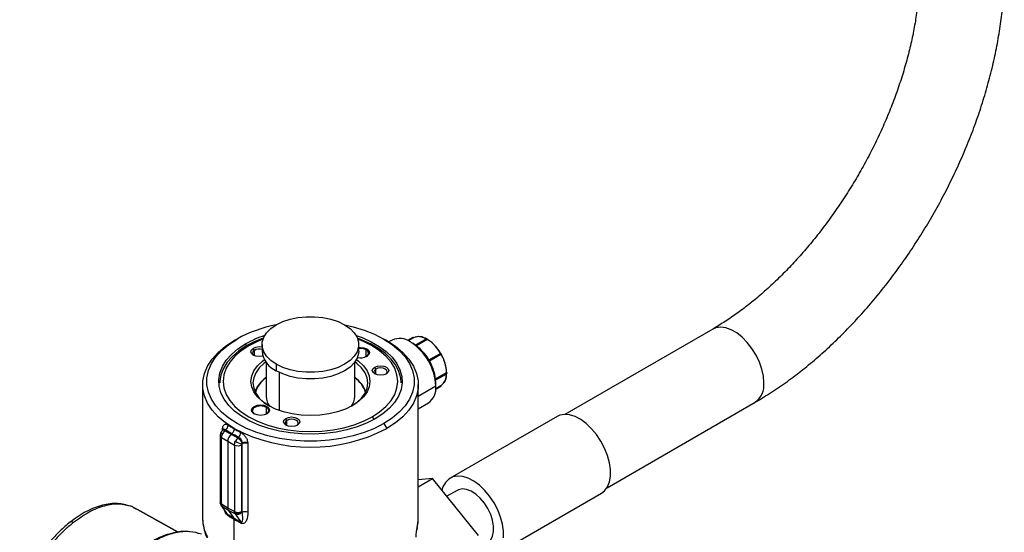
# Model space of a CAD drawing. Extents: x 0.9 to 31, y 3.7 to 20.8.
# Drawn here: x 3.2 to 4, y 19.3 to 19.7 of the extents above; entities that cross this region are included whole.
import ezdxf

# ---------------------------------------------------------------- set-up
doc = ezdxf.new("R2010")
doc.units = 0
doc.header["$MEASUREMENT"] = 0
doc.layers.get('0').update_dxf_attribs({"linetype": 'CONTINUOUS'})

msp = doc.modelspace()

# ---------------------------------------------------------------- linework, layer by layer
at = {"color": 7, "linetype": 'Continuous'}
for p, q in [((3.767372, 19.448728), (3.646896, 19.379178)), ((3.380247, 19.440626), (3.377927, 19.439287)), ((3.502052, 19.439281), (3.499732, 19.440621)), ((3.506419, 19.439742), (3.50381, 19.438236)), ((3.523257, 19.441886), (3.51898, 19.439417)), ((3.52377, 19.441586), (3.519549, 19.439149)), ((3.534485, 19.440775), (3.525558, 19.435621)), ((3.535101, 19.440124), (3.526327, 19.435059)), ((3.535101, 19.44012), (3.526331, 19.435057)), ((3.388155, 19.434967), (3.387207, 19.436608)), ((3.389796, 19.435114), (3.387787, 19.434934)), ((3.394399, 19.431385), (3.393471, 19.432992)), ((3.394399, 19.427054), (3.394399, 19.431385)), ((3.400615, 19.436145), (3.400615, 19.430787)), ((3.479355, 19.430787), (3.479355, 19.436145)), ((3.485339, 19.426318), (3.485339, 19.431787)), ((3.523501, 19.436941), (3.521182, 19.43828)), ((3.536367, 19.423528), (3.54571, 19.428921)), ((3.54622, 19.428037), (3.536878, 19.422644)), ((3.403895, 19.421703), (3.403895, 19.393951)), ((3.412146, 19.420074), (3.412146, 19.414716)), ((3.476074, 19.393951), (3.476074, 19.421703)), ((3.4932, 19.416102), (3.492272, 19.41771)), ((3.4932, 19.411772), (3.4932, 19.416102)), ((3.414466, 19.41348), (3.414466, 19.382404)), ((3.541844, 19.408186), (3.550614, 19.413249)), ((3.541947, 19.407235), (3.550874, 19.412388)), ((3.352222, 19.403462), (3.352222, 19.294298)), ((3.527747, 19.294298), (3.527747, 19.403462)), ((3.542061, 19.402117), (3.527747, 19.393853)), ((3.541944, 19.399638), (3.546223, 19.402108)), ((3.541997, 19.400264), (3.54622, 19.402702)), ((3.542061, 19.402117), (3.542061, 19.404795)), ((3.394631, 19.384913), (3.394167, 19.385717)), ((3.404142, 19.379444), (3.404142, 19.384913)), ((3.527747, 19.383865), (3.535944, 19.388598)), ((3.681342, 19.31951), (3.801818, 19.389059)), ((3.420872, 19.374348), (3.419944, 19.375956)), ((3.490173, 19.377167), (3.491809, 19.375132)), ((3.640697, 19.377494), (3.553701, 19.327272)), ((3.369025, 19.366691), (3.368485, 19.366213)), ((3.36853, 19.366252), (3.36853, 19.367282)), ((3.36908, 19.366666), (3.369043, 19.366707)), ((3.377927, 19.367496), (3.377927, 19.367637)), ((3.420872, 19.370018), (3.420872, 19.374348)), ((3.499722, 19.371655), (3.502042, 19.367637)), ((3.366535, 19.361948), (3.366535, 19.307664)), ((3.36768, 19.360269), (3.372707, 19.357318)), ((3.36768, 19.305984), (3.36768, 19.360269)), ((3.371044, 19.366538), (3.37043, 19.365994)), ((3.37043, 19.365994), (3.375457, 19.363043)), ((3.375457, 19.363043), (3.376036, 19.363556)), ((3.375457, 19.363043), (3.380848, 19.359979)), ((3.381462, 19.360524), (3.380848, 19.359979)), ((3.372707, 19.357318), (3.378098, 19.354255)), ((3.372707, 19.357318), (3.372707, 19.302816)), ((3.378098, 19.354255), (3.378098, 19.29997)), ((3.384023, 19.30003), (3.384023, 19.354314)), ((3.384382, 19.355225), (3.384432, 19.355726)), ((3.384382, 19.299303), (3.384382, 19.355225)), ((3.38903, 19.355448), (3.38903, 19.299526)), ((3.527747, 19.320278), (3.539393, 19.327001)), ((3.539393, 19.327001), (3.527747, 19.325959)), ((3.576635, 19.280671), (3.539393, 19.327001)), ((3.559442, 19.317327), (3.551059, 19.312488)), ((3.589787, 19.264762), (3.676783, 19.314984)), ((3.294508, 19.304065), (3.293406, 19.304366)), ((3.332046, 19.283302), (3.294508, 19.304065)), ((3.297901, 19.302044), (3.294508, 19.304065)), ((3.298932, 19.301714), (3.296418, 19.302927)), ((3.366535, 19.307663), (3.366705, 19.306359)), ((3.366705, 19.306359), (3.367368, 19.304914)), ((3.367403, 19.304863), (3.367362, 19.304925)), ((3.367403, 19.304863), (3.371688, 19.298767)), ((3.372707, 19.302816), (3.36768, 19.305984)), ((3.36768, 19.305984), (3.367803, 19.304951)), ((3.368177, 19.304129), (3.367803, 19.304951)), ((3.373204, 19.300961), (3.368177, 19.304129)), ((3.372593, 19.297847), (3.368177, 19.304129)), ((3.378098, 19.29997), (3.372707, 19.302816)), ((3.332263, 19.28335), (3.299234, 19.301618)), ((3.378595, 19.298115), (3.373204, 19.300961)), ((3.373204, 19.300961), (3.377584, 19.29473)), ((3.378229, 19.298932), (3.378098, 19.29997)), ((3.378229, 19.298932), (3.378595, 19.298115)), ((3.378595, 19.298115), (3.383011, 19.291833)), ((3.384382, 19.299303), (3.384116, 19.299682)), ((3.377927, 19.263258), (3.377927, 19.293448)), ((3.527742, 19.293755), (3.527747, 19.294298)), ((3.526613, 19.285514), (3.526564, 19.285424))]:
    msp.add_line(p, q, dxfattribs=at)
at = {"color": 7, "linetype": 'Continuous', "flags": 128}
for points in [[(3.412146, 19.420074), (3.407735, 19.423108), (3.404303, 19.426539), (3.401956, 19.430262), (3.400764, 19.434164), (3.400764, 19.438125), (3.401956, 19.442027), (3.404303, 19.44575), (3.407735, 19.449181), (3.412146, 19.452216), (3.417403, 19.454762), (3.423346, 19.456743), (3.429795, 19.458098), (3.436553, 19.458786), (3.443416, 19.458786), (3.450174, 19.458098), (3.456623, 19.456743), (3.462566, 19.454762), (3.467824, 19.452216)], [(3.467824, 19.452216), (3.472235, 19.449181), (3.475666, 19.44575), (3.478013, 19.442027), (3.479205, 19.438125), (3.479205, 19.434164), (3.478013, 19.430262), (3.475666, 19.426539), (3.472235, 19.423108), (3.467824, 19.420074), (3.462566, 19.417527), (3.456623, 19.415546), (3.450174, 19.414191), (3.443416, 19.413503), (3.436553, 19.413503), (3.429795, 19.414191), (3.423346, 19.415546), (3.417403, 19.417527), (3.412146, 19.420074)], [(3.4679, 19.452171), (3.474657, 19.450614), (3.48369, 19.447877), (3.492086, 19.444532), (3.499722, 19.440626), (3.506487, 19.436218), (3.512283, 19.431371), (3.517023, 19.426156), (3.520641, 19.42065), (3.523083, 19.414932), (3.524312, 19.409085), (3.524312, 19.403196), (3.523083, 19.397349), (3.520641, 19.391631), (3.517023, 19.386125), (3.512283, 19.38091), (3.506487, 19.376063), (3.499722, 19.371655)], [(3.808954, 19.404831), (3.808539, 19.410239), (3.807309, 19.415942), (3.805305, 19.421745), (3.802596, 19.427452), (3.799274, 19.432866), (3.795453, 19.437805), (3.791261, 19.4421), (3.786842, 19.445605), (3.782347, 19.4482), (3.777929, 19.449797), (3.773737, 19.450341), (3.769915, 19.449815), (3.767358, 19.44872)], [(3.377927, 19.367637), (3.3709, 19.372216), (3.364879, 19.377251), (3.359954, 19.382668), (3.356196, 19.388389), (3.35366, 19.394329), (3.352382, 19.400402), (3.352382, 19.406521), (3.35366, 19.412594), (3.356196, 19.418534), (3.359954, 19.424255), (3.364879, 19.429672), (3.3709, 19.434707), (3.377927, 19.439287)], [(3.499722, 19.371655), (3.492086, 19.367749), (3.48369, 19.364404), (3.474657, 19.361667), (3.465118, 19.359579), (3.455213, 19.358169), (3.445086, 19.357459), (3.434884, 19.357459), (3.424756, 19.358169), (3.414851, 19.359579), (3.405312, 19.361667), (3.396279, 19.364404), (3.387883, 19.367749), (3.380247, 19.371655), (3.373482, 19.376063), (3.367687, 19.38091), (3.362946, 19.386125), (3.359328, 19.391631), (3.356887, 19.397349), (3.355657, 19.403196), (3.355657, 19.409085), (3.356887, 19.414932), (3.359328, 19.42065), (3.362946, 19.426156), (3.367687, 19.431371), (3.373482, 19.436218), (3.380247, 19.440626)], [(3.401602, 19.441202), (3.394741, 19.438473), (3.387787, 19.434934)], [(3.401349, 19.440512), (3.396776, 19.438648), (3.389796, 19.435114)], [(3.477252, 19.443473), (3.481938, 19.441778), (3.489344, 19.438461), (3.495972, 19.434635), (3.501717, 19.43036), (3.506489, 19.425702), (3.510211, 19.420736), (3.512826, 19.41554), (3.514293, 19.410195), (3.514587, 19.404787), (3.513705, 19.3994), (3.51166, 19.394119), (3.508485, 19.389028), (3.50423, 19.384207), (3.498961, 19.379731), (3.492763, 19.375672)], [(3.513804, 19.404801), (3.513476, 19.408811), (3.512026, 19.414097), (3.509439, 19.419236), (3.505758, 19.424148), (3.501039, 19.428754), (3.495357, 19.432983), (3.488802, 19.436767), (3.481477, 19.440047), (3.478368, 19.441202)], [(3.490173, 19.377167), (3.496295, 19.381197), (3.501453, 19.385653), (3.505559, 19.39046), (3.508544, 19.395535), (3.510355, 19.400792), (3.510962, 19.40614), (3.510355, 19.411489), (3.508544, 19.416745), (3.505559, 19.421821), (3.501453, 19.426628), (3.496295, 19.431084), (3.490173, 19.435114), (3.483193, 19.438648), (3.478621, 19.440512)], [(3.502042, 19.439287), (3.50907, 19.434707), (3.51509, 19.429672), (3.520015, 19.424255), (3.523773, 19.418534), (3.52631, 19.412594), (3.527587, 19.406521), (3.527587, 19.400402), (3.52631, 19.394329), (3.523773, 19.388389), (3.520015, 19.382668), (3.51509, 19.377251), (3.50907, 19.372216), (3.502042, 19.367637)], [(3.523316, 19.441907), (3.523312, 19.441906), (3.523257, 19.441886)], [(3.492763, 19.375672), (3.485732, 19.372094), (3.477979, 19.369053), (3.469627, 19.366596), (3.460808, 19.364763), (3.451661, 19.363583), (3.442329, 19.363073), (3.432961, 19.363243), (3.423703, 19.36409), (3.414702, 19.3656), (3.406099, 19.367749), (3.398031, 19.370503), (3.390625, 19.373819), (3.383997, 19.377646), (3.378252, 19.381921), (3.373481, 19.386579), (3.369758, 19.391545), (3.367143, 19.396741), (3.365677, 19.402085), (3.365382, 19.407494), (3.366265, 19.412881), (3.368309, 19.418162), (3.371484, 19.423253), (3.37574, 19.428074), (3.381008, 19.43255), (3.387207, 19.436608)], [(3.387787, 19.434934), (3.381656, 19.43092), (3.376446, 19.426494), (3.372237, 19.421725), (3.369097, 19.41669), (3.367075, 19.411467), (3.366202, 19.40614), (3.366166, 19.404801)], [(3.389796, 19.435114), (3.383674, 19.431084), (3.378516, 19.426628), (3.37441, 19.421821), (3.371426, 19.416745), (3.369614, 19.411489), (3.369007, 19.40614), (3.369614, 19.400792), (3.371426, 19.395535), (3.37441, 19.39046), (3.378516, 19.385653), (3.383674, 19.381197), (3.389796, 19.377167), (3.396776, 19.373633), (3.404496, 19.370655), (3.412823, 19.368285), (3.421614, 19.366562), (3.43072, 19.365516), (3.439985, 19.365166), (3.449249, 19.365516), (3.458355, 19.366562), (3.467147, 19.368285), (3.475474, 19.370655), (3.483193, 19.373633), (3.490173, 19.377167)], [(3.401233, 19.426774), (3.4008, 19.42666), (3.398226, 19.426364), (3.395653, 19.42666), (3.393471, 19.427502), (3.392013, 19.428761), (3.391501, 19.430247), (3.392013, 19.431733), (3.393471, 19.432992)], [(3.394399, 19.431385), (3.393225, 19.430371), (3.392813, 19.429175), (3.393225, 19.427979), (3.393984, 19.427234)], [(3.479355, 19.430787), (3.479205, 19.428806), (3.478013, 19.424904), (3.475666, 19.421181), (3.472235, 19.417751), (3.467824, 19.414716), (3.462566, 19.412169), (3.456623, 19.410188), (3.450174, 19.408833), (3.443416, 19.408145), (3.436553, 19.408145), (3.429795, 19.408833), (3.423346, 19.410188), (3.417403, 19.412169), (3.412146, 19.414716)], [(3.479355, 19.433779), (3.480583, 19.433839), (3.483408, 19.433514), (3.485803, 19.432591), (3.487403, 19.431208), (3.487965, 19.429577), (3.487403, 19.427947), (3.485803, 19.426564)], [(3.474203, 19.386386), (3.468429, 19.383539), (3.461954, 19.381249), (3.454939, 19.379571), (3.447555, 19.378548), (3.439985, 19.378204), (3.432414, 19.378548), (3.425031, 19.379571), (3.418015, 19.381249), (3.41154, 19.383539), (3.405766, 19.386386), (3.400834, 19.38972), (3.396867, 19.393458), (3.393961, 19.397508), (3.392188, 19.40177), (3.391592, 19.40614), (3.392188, 19.410511), (3.393961, 19.414773), (3.396867, 19.418823), (3.400834, 19.422561), (3.402512, 19.423817)], [(3.477458, 19.423817), (3.479135, 19.422561), (3.483103, 19.418823), (3.486009, 19.414773), (3.487781, 19.410511), (3.488377, 19.40614), (3.487781, 19.40177), (3.486009, 19.397508), (3.483103, 19.393458), (3.479135, 19.38972), (3.474203, 19.386386)], [(3.403895, 19.421958), (3.402162, 19.420665), (3.398328, 19.417054), (3.395521, 19.413141), (3.393808, 19.409023), (3.393233, 19.404801), (3.393808, 19.400579), (3.395521, 19.396461), (3.398328, 19.392548), (3.402162, 19.388937), (3.406351, 19.386055)], [(3.473619, 19.386055), (3.477808, 19.388937), (3.481641, 19.392548), (3.484448, 19.396461), (3.486161, 19.400579), (3.486737, 19.404801), (3.486161, 19.409023), (3.484448, 19.413141), (3.481641, 19.417054), (3.477808, 19.420665), (3.476074, 19.421958)], [(3.501783, 19.412219), (3.499601, 19.411377), (3.497028, 19.411081), (3.494454, 19.411377), (3.492272, 19.412219), (3.490814, 19.413478), (3.490302, 19.414964), (3.490814, 19.41645), (3.492272, 19.41771)], [(3.4932, 19.416102), (3.492026, 19.415088), (3.491614, 19.413892), (3.492026, 19.412697), (3.492786, 19.411951)], [(3.492272, 19.41771), (3.494454, 19.418551), (3.497028, 19.418847), (3.499601, 19.418551), (3.501783, 19.41771), (3.503241, 19.41645), (3.503753, 19.414964), (3.503241, 19.413478), (3.501783, 19.412219)], [(3.50127, 19.411951), (3.502029, 19.412697), (3.502441, 19.413892), (3.502029, 19.415088), (3.500855, 19.416102), (3.499099, 19.41678), (3.497028, 19.417018), (3.494956, 19.41678), (3.4932, 19.416102)], [(3.404606, 19.37969), (3.402211, 19.378766), (3.399386, 19.378442), (3.396561, 19.378766), (3.394167, 19.37969), (3.392566, 19.381073), (3.392004, 19.382704), (3.392566, 19.384334), (3.394167, 19.385717)], [(3.394167, 19.385717), (3.396561, 19.386641), (3.399386, 19.386965), (3.402211, 19.386641), (3.404606, 19.385717), (3.406206, 19.384334), (3.406768, 19.382704), (3.406206, 19.381073), (3.404606, 19.37969)], [(3.429456, 19.370465), (3.427274, 19.369623), (3.4247, 19.369328), (3.422126, 19.369623), (3.419944, 19.370465), (3.418486, 19.371724), (3.417974, 19.37321), (3.418486, 19.374696), (3.419944, 19.375956)], [(3.419944, 19.375956), (3.422126, 19.376797), (3.4247, 19.377093), (3.427274, 19.376797), (3.429456, 19.375956), (3.430914, 19.374696), (3.431426, 19.37321), (3.430914, 19.371724), (3.429456, 19.370465)], [(3.428942, 19.370197), (3.429701, 19.370943), (3.430114, 19.372139), (3.429701, 19.373335), (3.428528, 19.374348), (3.426772, 19.375026), (3.4247, 19.375264), (3.422629, 19.375026), (3.420872, 19.374348)], [(3.676783, 19.314984), (3.679385, 19.317), (3.681732, 19.32018), (3.683339, 19.324198), (3.684156, 19.328925), (3.684156, 19.334208), (3.683339, 19.339878), (3.681732, 19.345752), (3.679385, 19.351642), (3.676375, 19.357358), (3.672798, 19.362717), (3.66877, 19.367546), (3.664419, 19.37169), (3.659885, 19.375017), (3.655315, 19.377418), (3.650854, 19.378817), (3.646647, 19.37917), (3.642829, 19.378463), (3.640697, 19.377494)], [(3.420872, 19.374348), (3.419699, 19.373335), (3.419287, 19.372139), (3.419699, 19.370943), (3.420458, 19.370197)], [(3.59716, 19.278703), (3.59716, 19.283986), (3.596343, 19.289656), (3.594735, 19.29553), (3.592389, 19.30142), (3.589379, 19.307136), (3.585802, 19.312495), (3.581773, 19.317324), (3.577422, 19.321468), (3.572889, 19.324795), (3.568318, 19.327196), (3.563858, 19.328595), (3.559651, 19.328948), (3.555833, 19.328241), (3.552526, 19.326499), (3.549837, 19.323778), (3.547852, 19.320164), (3.547005, 19.317531)], [(3.584046, 19.274707), (3.584375, 19.274907), (3.586652, 19.277052), (3.588232, 19.280083), (3.589041, 19.283859), (3.589041, 19.288204), (3.588232, 19.292914), (3.586652, 19.297769), (3.584375, 19.302542), (3.581508, 19.30701), (3.578184, 19.310964), (3.574559, 19.314219), (3.570802, 19.316623), (3.567089, 19.318064), (3.563594, 19.318473), (3.56048, 19.317833), (3.559442, 19.317327)], [(3.366704, 19.306366), (3.36663, 19.306929), (3.366639, 19.307123)], [(3.368177, 19.304129), (3.36767, 19.304542), (3.367403, 19.304863)], [(3.526759, 19.286717), (3.527699, 19.292613), (3.527742, 19.293755)]]:
    msp.add_lwpolyline(points, dxfattribs=at)
at = {"color": 7, "linetype": 'Continuous'}
for centre, radius, start, end in [((3.432075, 19.347401), 0.106664, 100.810258, 119.071259), ((3.429726, 19.361497), 0.086311, 108.234934, 119.513039), ((3.512532, 19.426207), 0.014852, 54.382423, 114.307119), ((3.5233, 19.441403), 0.000504, 21.308711, 88.185596), ((3.528287, 19.431289), 0.011265, 55.866705, 112.829074), ((3.53459, 19.440541), 0.000257, 54.381827, 114.313952), ((3.534317, 19.440089), 0.000784, 2.605478, 57.394522), ((3.534624, 19.440124), 0.000477, 359.433744, 0.000808), ((3.517681, 19.412918), 0.032485, 29.605664, 57.295273), ((3.398255, 19.423639), 0.010506, 77.021213, 117.089704), ((3.398263, 19.423779), 0.008531, 73.997838, 116.93324), ((3.419818, 19.432393), 0.019271, 184.782266, 246.537875), ((3.480625, 19.422713), 0.010225, 62.55058, 97.138139), ((3.484333, 19.429062), 0.002904, 295.016149, 69.730166), ((3.49673, 19.400054), 0.045378, 2.605478, 57.394522), ((3.502043, 19.403121), 0.040052, 2.39441, 57.60559), ((3.480561, 19.436805), 0.011505, 258.59756, 297.106941), ((3.5458, 19.428484), 0.000446, 18.847067, 101.72385), ((3.545887, 19.428334), 0.000447, 318.285164, 41.149387), ((3.518343, 19.411763), 0.032489, 2.706489, 30.393737), ((3.417496, 19.389126), 0.024204, 124.1864, 159.196129), ((3.416591, 19.390688), 0.022335, 124.639312, 163.381535), ((3.462474, 19.389126), 0.024204, 20.803871, 55.8136), ((3.462553, 19.390088), 0.023301, 17.451087, 54.528066), ((3.539557, 19.411763), 0.011268, 307.182713, 4.135705), ((3.550197, 19.412587), 0.000783, 2.572814, 57.803123), ((3.550724, 19.412597), 0.000256, 305.651291, 5.660889), ((3.527592, 19.400519), 0.014556, 305.013333, 6.298848), ((3.545879, 19.402403), 0.000453, 319.284297, 41.277948), ((3.791897, 19.403048), 0.01715, 305.334692, 5.967612), ((3.417405, 19.394127), 0.013511, 180.745, 218.802176), ((3.462153, 19.394275), 0.013924, 321.784257, 358.668567), ((3.395637, 19.382189), 0.002904, 110.26978, 244.983387), ((3.399386, 19.375735), 0.010338, 62.609672, 117.390328), ((3.403136, 19.382189), 0.002904, 295.016599, 69.730218), ((3.367486, 19.365878), 0.001749, 17.842444, 53.38261), ((3.367265, 19.366554), 0.001963, 5.443169, 48.805324), ((3.367872, 19.370635), 0.005181, 307.75541, 357.413835), ((3.439985, 19.486971), 0.134506, 242.524312, 297.475688), ((3.368605, 19.36213), 0.002078, 184.972506, 243.584007), ((3.369543, 19.366132), 0.003014, 215.842503, 248.143285), ((3.369286, 19.364568), 0.001828, 51.257542, 116.069106), ((3.375956, 19.352221), 0.009172, 22.468492, 57.76818), ((3.376969, 19.364893), 0.006267, 315.802554, 356.639048), ((3.381001, 19.360168), 0.006588, 243.854, 297.300653), ((3.394632, 19.384846), 0.031736, 240.267977, 250.745112), ((3.386953, 19.350201), 0.005643, 68.401197, 117.095567), ((3.387357, 19.350196), 0.006257, 74.869284, 117.87413), ((3.368605, 19.307846), 0.002079, 185.036347, 243.578756), ((3.369005, 19.30702), 0.002393, 195.869694, 239.842917), ((3.370646, 19.29644), 0.002402, 1.400371, 35.871774), ((3.373288, 19.295111), 0.002191, 357.765313, 33.149337), ((3.381001, 19.305884), 0.006588, 243.854, 297.300653), ((3.380432, 19.303929), 0.005461, 246.201454, 311.447912), ((3.380349, 19.302447), 0.004673, 247.963444, 323.724823), ((3.386953, 19.29428), 0.005643, 68.401197, 117.095567), ((3.384169, 19.294663), 0.031949, 180.654696, 208.632008), ((3.378232, 19.292235), 0.002248, 357.553707, 31.410322), ((3.381143, 19.290878), 0.002098, 353.021216, 27.079268)]:
    msp.add_arc(centre, radius, start, end, dxfattribs=at)
for points, knots in [([(3.935738, 19.740349), (3.935721, 19.738301), (3.935669, 19.732328), (3.935092, 19.722047), (3.933776, 19.709406), (3.931784, 19.696373), (3.929125, 19.683022), (3.925798, 19.669415), (3.921811, 19.655621), (3.917177, 19.641709), (3.911912, 19.627747), (3.906037, 19.613805), (3.899577, 19.599953), (3.892562, 19.586258), (3.885023, 19.572787), (3.876997, 19.559606), (3.868523, 19.54678), (3.859644, 19.53437), (3.850405, 19.522436), (3.840854, 19.511033), (3.831042, 19.500214), (3.821021, 19.490029), (3.810847, 19.480522), (3.800577, 19.471735), (3.790267, 19.4637), (3.780161, 19.456584), (3.772533, 19.451742), (3.768353, 19.449301), (3.767372, 19.448728)], [0, 0, 0, 0, 0.0208352, 0.0607563, 0.1007653, 0.1408719, 0.1810807, 0.2213894, 0.2617912, 0.3022766, 0.3428342, 0.3834517, 0.424116, 0.4648135, 0.5055306, 0.5462537, 0.5869659, 0.6276519, 0.6682977, 0.7088897, 0.7494142, 0.7898582, 0.8302092, 0.8704564, 0.9105909, 0.9506075, 0.9884022, 1, 1, 1, 1]), ([(3.801818, 19.389059), (3.804142, 19.390428), (3.810809, 19.394353), (3.82172, 19.401492), (3.83447, 19.410707), (3.847011, 19.420704), (3.859308, 19.431429), (3.871323, 19.442842), (3.88302, 19.454901), (3.894366, 19.46756), (3.905325, 19.480775), (3.915867, 19.494501), (3.925958, 19.508692), (3.935567, 19.523298), (3.944665, 19.538274), (3.953223, 19.553569), (3.961212, 19.569133), (3.968605, 19.584917), (3.975377, 19.60087), (3.981504, 19.616941), (3.986962, 19.633081), (3.99173, 19.64924), (3.995787, 19.665367), (3.999113, 19.681412), (4.001693, 19.697329), (4.003492, 19.713059), (4.004479, 19.727421), (4.004588, 19.736414), (4.004636, 19.740349)], [0, 0, 0, 0, 0.0212802, 0.0610297, 0.1007385, 0.140406, 0.1800193, 0.2195734, 0.2590684, 0.2985082, 0.3378993, 0.3772495, 0.4165677, 0.4558636, 0.495147, 0.5344281, 0.573716, 0.6130189, 0.6523473, 0.6917115, 0.7311217, 0.7705878, 0.8101189, 0.8497228, 0.8894053, 0.9291691, 0.9690118, 1, 1, 1, 1]), ([(3.523986, 19.441629), (3.523983, 19.441638), (3.523968, 19.441684), (3.523917, 19.44176), (3.523831, 19.441849), (3.52372, 19.441915), (3.523596, 19.441952), (3.523472, 19.441956), (3.523377, 19.441941), (3.52333, 19.441919), (3.523317, 19.441913)], [0, 0, 0, 0, 0.0348243, 0.1798239, 0.333669, 0.4923028, 0.6508407, 0.8044157, 0.9490196, 1, 1, 1, 1]), ([(3.523916, 19.441672), (3.523897, 19.441661), (3.523861, 19.441639), (3.523801, 19.441604), (3.52377, 19.441586)], [0, 0, 0, 0, 0.497947, 1, 1, 1, 1]), ([(3.534468, 19.440576), (3.532973, 19.441245), (3.529858, 19.442639), (3.526718, 19.442775), (3.525473, 19.442026), (3.525369, 19.441964)], [0, 0, 0, 0, 0.4584962, 0.9551738, 1, 1, 1, 1]), ([(3.534379, 19.440536), (3.534413, 19.440553), (3.53448, 19.440588), (3.534565, 19.440605), (3.534608, 19.440614)], [0, 0, 0, 0, 0.5020717, 1, 1, 1, 1]), ([(3.534608, 19.440614), (3.53465, 19.440615), (3.53474, 19.440617), (3.53487, 19.440556), (3.534985, 19.440475), (3.535087, 19.440404), (3.535175, 19.440365), (3.535234, 19.440346), (3.535258, 19.440318), (3.535241, 19.440274), (3.535233, 19.440253)], [0, 0, 0, 0, 0.11717943, 0.24975171, 0.38379875, 0.50009629, 0.61614666, 0.75011251, 0.88268197, 1, 1, 1, 1]), ([(3.550799, 19.413143), (3.550675, 19.414928), (3.550395, 19.418971), (3.548092, 19.425415), (3.544543, 19.431557), (3.540196, 19.436828), (3.536829, 19.439144), (3.535101, 19.440333)], [0, 0, 0, 0, 0.180825, 0.4095525, 0.5903775, 0.7897952, 1, 1, 1, 1]), ([(3.535233, 19.440253), (3.535219, 19.440228), (3.53519, 19.440178), (3.53513, 19.440139), (3.535101, 19.44012)], [0, 0, 0, 0, 0.497947, 1, 1, 1, 1]), ([(3.54571, 19.428921), (3.545743, 19.428937), (3.545809, 19.428968), (3.545887, 19.428967), (3.545925, 19.428966)], [0, 0, 0, 0, 0.5020717, 1, 1, 1, 1]), ([(3.545925, 19.428966), (3.54596, 19.428959), (3.546035, 19.428942), (3.546113, 19.428862), (3.546174, 19.428755), (3.546236, 19.428635), (3.546308, 19.428522), (3.54637, 19.428416), (3.546401, 19.428308), (3.546378, 19.428235), (3.546367, 19.428201)], [0, 0, 0, 0, 0.1172523, 0.2497513, 0.3837948, 0.5000963, 0.6161422, 0.750112, 0.8827554, 1, 1, 1, 1]), ([(3.546367, 19.428201), (3.546348, 19.428167), (3.546311, 19.4281), (3.54625, 19.428058), (3.54622, 19.428037)], [0, 0, 0, 0, 0.497947, 1, 1, 1, 1]), ([(3.54719, 19.403808), (3.547348, 19.403894), (3.54885, 19.404713), (3.550262, 19.407606), (3.550565, 19.410962), (3.550684, 19.412279)], [0, 0, 0, 0, 0.0670478, 0.6339734, 1, 1, 1, 1]), ([(3.550614, 19.413249), (3.550646, 19.413265), (3.55071, 19.413297), (3.550767, 19.413297), (3.550796, 19.413297)], [0, 0, 0, 0, 0.5020717, 1, 1, 1, 1]), ([(3.550796, 19.413297), (3.550818, 19.413294), (3.550865, 19.413287), (3.550877, 19.413251), (3.550863, 19.413192), (3.550859, 19.413123), (3.550857, 19.413091)], [0, 0, 0, 0, 0.2346742, 0.4994041, 0.7674695, 1, 1, 1, 1]), ([(3.550857, 19.413091), (3.550859, 19.413053), (3.550863, 19.412973), (3.550877, 19.412832), (3.550865, 19.412689), (3.550818, 19.412612), (3.550796, 19.412575)], [0, 0, 0, 0, 0.2322019, 0.5001297, 0.7649799, 1, 1, 1, 1]), ([(3.54622, 19.402702), (3.54625, 19.40272), (3.546311, 19.402754), (3.546348, 19.402775), (3.546367, 19.402785)], [0, 0, 0, 0, 0.50207167, 1, 1, 1, 1]), ([(3.546223, 19.402108), (3.546253, 19.402128), (3.546315, 19.402169), (3.546392, 19.402259), (3.54645, 19.402369), (3.54648, 19.402494), (3.546478, 19.402623), (3.546445, 19.402743), (3.546389, 19.402847), (3.546336, 19.402901), (3.546311, 19.402927)], [0, 0, 0, 0, 0.1126403, 0.2351212, 0.3652008, 0.499484, 0.6338485, 0.764157, 0.8869733, 1, 1, 1, 1]), ([(3.36853, 19.367282), (3.368531, 19.367427), (3.368534, 19.367683), (3.36855, 19.367925), (3.368558, 19.368031)], [0, 0, 0, 0, 0.5667677, 1, 1, 1, 1]), ([(3.368558, 19.368031), (3.368665, 19.368687), (3.368879, 19.369997), (3.369867, 19.371078), (3.371282, 19.37134), (3.372459, 19.370714), (3.373047, 19.370401)], [0, 0, 0, 0, 0.250539, 0.5004515, 0.7502048, 1, 1, 1, 1]), ([(3.371044, 19.366538), (3.370724, 19.366731), (3.370101, 19.367106), (3.369358, 19.367031), (3.369043, 19.366647), (3.368928, 19.366508)], [0, 0, 0, 0, 0.4012988, 0.78213, 1, 1, 1, 1]), ([(3.373047, 19.370401), (3.373929, 19.369834), (3.375504, 19.368822), (3.377186, 19.367902), (3.377927, 19.367496)], [0, 0, 0, 0, 0.5596014, 1, 1, 1, 1]), ([(3.377927, 19.367496), (3.377912, 19.367239), (3.377884, 19.366778), (3.377703, 19.366131), (3.377534, 19.365689), (3.377267, 19.365101), (3.37681, 19.364333), (3.376287, 19.363807), (3.376036, 19.363556)], [0, 0, 0, 0, 0.1932927, 0.3455865, 0.4491282, 0.5011528, 0.7608959, 1, 1, 1, 1]), ([(3.377927, 19.367496), (3.37889, 19.366915), (3.380607, 19.365879), (3.382426, 19.364939), (3.383225, 19.364525)], [0, 0, 0, 0, 0.56037812, 1, 1, 1, 1]), ([(3.367099, 19.364367), (3.366942, 19.363987), (3.366616, 19.363198), (3.366562, 19.362374), (3.366535, 19.361947)], [0, 0, 0, 0, 0.4823771, 1, 1, 1, 1]), ([(3.368484, 19.366211), (3.368205, 19.365935), (3.367658, 19.365392), (3.367283, 19.364705), (3.367099, 19.364367)], [0, 0, 0, 0, 0.5079486, 1, 1, 1, 1]), ([(3.376036, 19.363556), (3.375074, 19.364088), (3.373358, 19.365039), (3.371751, 19.36608), (3.371044, 19.366538)], [0, 0, 0, 0, 0.5600409, 1, 1, 1, 1]), ([(3.375457, 19.363043), (3.375041, 19.362619), (3.374186, 19.361748), (3.373303, 19.360121), (3.372793, 19.358585), (3.372735, 19.357732), (3.372707, 19.357318)], [0, 0, 0, 0, 0.2733211, 0.5616434, 0.7866765, 1, 1, 1, 1]), ([(3.381462, 19.360524), (3.380422, 19.361064), (3.378564, 19.362029), (3.376808, 19.363089), (3.376036, 19.363556)], [0, 0, 0, 0, 0.5599077, 1, 1, 1, 1]), ([(3.384432, 19.355726), (3.38441, 19.356229), (3.384367, 19.357198), (3.383718, 19.358622), (3.382716, 19.359834), (3.381887, 19.36029), (3.381462, 19.360524)], [0, 0, 0, 0, 0.2592597, 0.5003379, 0.7435796, 1, 1, 1, 1]), ([(3.383225, 19.364525), (3.383933, 19.36409), (3.385349, 19.36322), (3.387194, 19.361075), (3.388539, 19.358647), (3.38884, 19.35704), (3.38899, 19.356235)], [0, 0, 0, 0, 0.2497952, 0.4995485, 0.749461, 1, 1, 1, 1]), ([(3.384023, 19.354314), (3.384031, 19.354418), (3.384046, 19.354603), (3.38413, 19.3548), (3.384167, 19.354886)], [0, 0, 0, 0, 0.5594337, 1, 1, 1, 1]), ([(3.384167, 19.354886), (3.384202, 19.354953), (3.384265, 19.355074), (3.384347, 19.355179), (3.384382, 19.355225)], [0, 0, 0, 0, 0.5602275, 1, 1, 1, 1]), ([(3.38899, 19.356235), (3.389003, 19.356088), (3.389026, 19.355822), (3.389028, 19.355564), (3.38903, 19.355448)], [0, 0, 0, 0, 0.55315126, 1, 1, 1, 1]), ([(3.293697, 19.304368), (3.290178, 19.305347), (3.283061, 19.307326), (3.270676, 19.305691), (3.257501, 19.300809), (3.248767, 19.294586), (3.244357, 19.291445)], [0, 0, 0, 0, 0.241953, 0.4895156, 0.7423009, 1, 1, 1, 1]), ([(3.294508, 19.304065), (3.29111, 19.304999), (3.284313, 19.306867), (3.272356, 19.30506), (3.259776, 19.300171), (3.251391, 19.294161), (3.247198, 19.291155)], [0, 0, 0, 0, 0.25, 0.4999972, 0.7499958, 1, 1, 1, 1]), ([(3.372707, 19.302816), (3.372729, 19.302453), (3.372773, 19.301726), (3.373061, 19.301216), (3.373204, 19.300961)], [0, 0, 0, 0, 0.49998759, 1, 1, 1, 1]), ([(3.373047, 19.296499), (3.372577, 19.296884), (3.371634, 19.297658), (3.370677, 19.299434), (3.370277, 19.300555), (3.37012, 19.300999)], [0, 0, 0, 0, 0.3755704, 0.7531127, 1, 1, 1, 1]), ([(3.371691, 19.29877), (3.371724, 19.298721), (3.371841, 19.298548), (3.37206, 19.298286), (3.372337, 19.298009), (3.372508, 19.297901), (3.372593, 19.297847)], [0, 0, 0, 0, 0.1222243, 0.4341028, 0.7203245, 1, 1, 1, 1]), ([(3.372593, 19.297847), (3.373057, 19.297571), (3.373885, 19.297079), (3.374744, 19.296544), (3.375122, 19.296309)], [0, 0, 0, 0, 0.5602959, 1, 1, 1, 1]), ([(3.375477, 19.295026), (3.375016, 19.295312), (3.374191, 19.295823), (3.373397, 19.296292), (3.373047, 19.296499)], [0, 0, 0, 0, 0.5595915, 1, 1, 1, 1]), ([(3.375122, 19.296309), (3.375575, 19.296024), (3.376385, 19.295513), (3.377217, 19.294969), (3.377584, 19.29473)], [0, 0, 0, 0, 0.559699, 1, 1, 1, 1]), ([(3.377927, 19.293448), (3.377463, 19.293753), (3.376635, 19.294296), (3.375831, 19.294803), (3.375477, 19.295026)], [0, 0, 0, 0, 0.5603369, 1, 1, 1, 1]), ([(3.377584, 19.29473), (3.378057, 19.294492), (3.3789, 19.294068), (3.379769, 19.293608), (3.380151, 19.293406)], [0, 0, 0, 0, 0.5602566, 1, 1, 1, 1]), ([(3.377927, 19.293448), (3.377907, 19.293735), (3.377873, 19.294235), (3.37767, 19.294582), (3.377584, 19.29473)], [0, 0, 0, 0, 0.5749548, 1, 1, 1, 1]), ([(3.383011, 19.291833), (3.383116, 19.291777), (3.383329, 19.291664), (3.38363, 19.291605), (3.383905, 19.291632), (3.384339, 19.29184), (3.384847, 19.292735), (3.385111, 19.295217), (3.384674, 19.29767), (3.384382, 19.299303)], [0, 0, 0, 0, 0.0286307, 0.0579369, 0.0898734, 0.1259706, 0.2507791, 0.5009551, 1, 1, 1, 1]), ([(3.38903, 19.299526), (3.388873, 19.297216), (3.388637, 19.293745), (3.38672, 19.290773), (3.385147, 19.290132), (3.384067, 19.290218), (3.383503, 19.290489), (3.383225, 19.290623)], [0, 0, 0, 0, 0.4978593, 0.7480521, 0.8736314, 0.9377043, 1, 1, 1, 1]), ([(3.384047, 19.299836), (3.384039, 19.29987), (3.384026, 19.29993), (3.384024, 19.299999), (3.384023, 19.30003)], [0, 0, 0, 0, 0.5599066, 1, 1, 1, 1]), ([(3.384116, 19.299682), (3.3841, 19.299708), (3.384072, 19.299753), (3.384054, 19.29981), (3.384047, 19.299836)], [0, 0, 0, 0, 0.5599174, 1, 1, 1, 1]), ([(3.244379, 19.291461), (3.241591, 19.289116), (3.236559, 19.284883), (3.23026, 19.278085), (3.225408, 19.27276), (3.221396, 19.267835), (3.217253, 19.262147), (3.212399, 19.254383), (3.207225, 19.244049), (3.204733, 19.23623), (3.203372, 19.231958)], [0, 0, 0, 0, 0.1588143, 0.2866796, 0.3831854, 0.4535161, 0.5432317, 0.6642681, 0.8166057, 1, 1, 1, 1]), ([(3.247198, 19.291155), (3.244913, 19.289296), (3.24034, 19.285578), (3.234118, 19.2788), (3.227297, 19.272039), (3.221001, 19.264737), (3.215452, 19.256864), (3.210823, 19.248467), (3.207173, 19.239622), (3.205544, 19.23356), (3.204728, 19.230523)], [0, 0, 0, 0, 0.1264919, 0.2530619, 0.3789227, 0.5037393, 0.6278586, 0.7516697, 0.8755818, 1, 1, 1, 1]), ([(3.247198, 19.291155), (3.246681, 19.291383), (3.245647, 19.291839), (3.244683, 19.291815), (3.244448, 19.291465), (3.244417, 19.291419)], [0, 0, 0, 0, 0.4645481, 0.9291555, 1, 1, 1, 1]), ([(3.352222, 19.294298), (3.352256, 19.293135), (3.352347, 19.289999), (3.353423, 19.284954), (3.354712, 19.280884), (3.355861, 19.278874), (3.355979, 19.278667)], [0, 0, 0, 0, 0.21768079, 0.5870963, 0.95765741, 1, 1, 1, 1]), ([(3.380478, 19.292139), (3.379995, 19.292393), (3.379132, 19.292848), (3.378296, 19.293265), (3.377927, 19.293448)], [0, 0, 0, 0, 0.5596201, 1, 1, 1, 1]), ([(3.380151, 19.293406), (3.380678, 19.293123), (3.381619, 19.292617), (3.382585, 19.292073), (3.383011, 19.291833)], [0, 0, 0, 0, 0.55965293, 1, 1, 1, 1]), ([(3.383225, 19.290623), (3.382706, 19.290917), (3.381779, 19.291441), (3.380875, 19.291926), (3.380478, 19.292139)], [0, 0, 0, 0, 0.5603623, 1, 1, 1, 1]), ([(3.525917, 19.279126), (3.526011, 19.280398), (3.526153, 19.282314), (3.526484, 19.284956), (3.526667, 19.28613), (3.526759, 19.286717)], [0, 0, 0, 0, 0.4969228, 0.7484957, 1, 1, 1, 1]), ([(3.526759, 19.286717), (3.526749, 19.286393), (3.526735, 19.285929), (3.526614, 19.285641), (3.526577, 19.285555)], [0, 0, 0, 0, 0.6993803, 1, 1, 1, 1]), ([(3.526618, 19.285713), (3.52684, 19.286589), (3.527504, 19.28921), (3.527616, 19.291887), (3.527691, 19.293669)], [0, 0, 0, 0, 0.3343034, 1, 1, 1, 1]), ([(3.341539, 19.283644), (3.340671, 19.283744), (3.337896, 19.284065), (3.332341, 19.283539), (3.325581, 19.282102), (3.319385, 19.279863), (3.314573, 19.277668), (3.310395, 19.275447), (3.306089, 19.27284), (3.299746, 19.268481), (3.291572, 19.261741), (3.282083, 19.252004), (3.273301, 19.240975), (3.265468, 19.228957), (3.25878, 19.216248), (3.253402, 19.20316), (3.249481, 19.190057), (3.247533, 19.179556), (3.246776, 19.171826), (3.246565, 19.166749), (3.246628, 19.161927), (3.247029, 19.156375), (3.248151, 19.149283), (3.250214, 19.142543), (3.252819, 19.136862), (3.254616, 19.134187), (3.255513, 19.132851)], [0, 0, 0, 0, 0.0180399, 0.057729, 0.1072412, 0.1447741, 0.1706307, 0.1942542, 0.2201551, 0.2483299, 0.3093384, 0.370715, 0.4319854, 0.4932025, 0.5544097, 0.6156538, 0.676996, 0.7379555, 0.7660769, 0.7919159, 0.8154683, 0.8420145, 0.8820326, 0.9358462, 0.9679646, 1, 1, 1, 1]), ([(3.351332, 19.281612), (3.348224, 19.282495), (3.341764, 19.28433), (3.330372, 19.283191), (3.318085, 19.279142), (3.305491, 19.272034), (3.293119, 19.262229), (3.281433, 19.250079), (3.270885, 19.236059), (3.261879, 19.220705), (3.254762, 19.204607), (3.249808, 19.188386), (3.247203, 19.172659), (3.247061, 19.15805), (3.249342, 19.145048), (3.254124, 19.134427), (3.259111, 19.127617), (3.263001, 19.125446), (3.263914, 19.124936)], [0, 0, 0, 0, 0.0608687, 0.1265096, 0.1921509, 0.2577928, 0.3234349, 0.3890767, 0.454718, 0.5203591, 0.5860009, 0.6516437, 0.7172871, 0.7829299, 0.8485715, 0.9142119, 0.9798523, 1, 1, 1, 1])]:
    msp.add_open_spline(points, degree=3, knots=knots, dxfattribs=at)
for points in [[(3.36768, 19.360269), (3.367707, 19.360765), (3.367759, 19.361757), (3.3682, 19.362809), (3.36842, 19.363335)], [(3.37043, 19.365994), (3.370036, 19.365616), (3.369249, 19.36486), (3.368697, 19.363843), (3.36842, 19.363335)], [(3.380848, 19.359979), (3.380472, 19.359591), (3.379719, 19.358816), (3.379169, 19.357798), (3.378893, 19.357289)], [(3.378098, 19.354255), (3.378142, 19.354741), (3.378229, 19.355713), (3.378672, 19.356763), (3.378893, 19.357289)]]:
    msp.add_open_spline(points, degree=3, dxfattribs=at)

doc.saveas('drawing.dxf')
